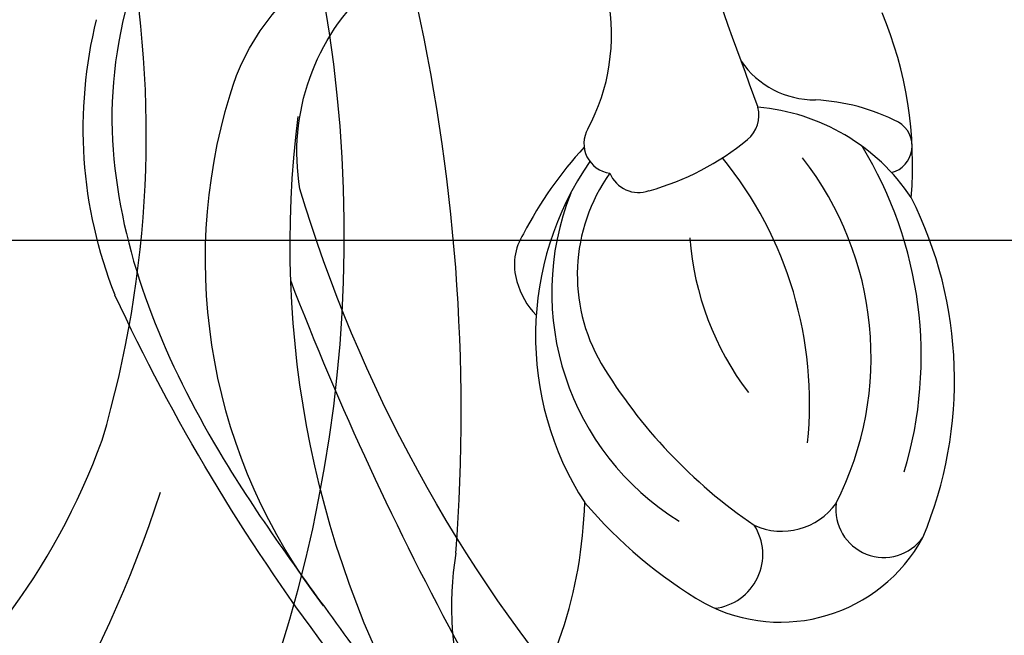
# Model space of a CAD drawing. Units: millimetres. Extents: x 554 to 3074, y 599 to 2381.
# Drawn here: x 2693 to 2695, y 1003 to 1004 of the extents above; entities that cross this region are included whole.
import ezdxf

# ---------------------------------------------------------------- set-up
doc = ezdxf.new("R2010")
doc.units = ezdxf.units.MM
doc.linetypes.add('HIDDEN', pattern=[9.525, 6.35, -3.175])
for name, color, linetype in [('H-06.木作(細線)', 8, 'Continuous'), ('H-08.木作(細線)', 8, 'Continuous'), ('飾花外框線', 7, 'Continuous')]:
    doc.layers.add(name, color=color, linetype=linetype)

# ---------------------------------------------------------------- blocks, each defined once
blk = doc.blocks.new('SE-21128L')
at = {"color": 8, "lineweight": -3}
for centre, radius, start, end in [((-6.298, -8.883), 5.238, 328.2414, 26.0691), ((-4.756, -9.651), 5.307, 353.8404, 35.0909), ((-6.455, -8.208), 10.675, 316.0759, 351.5487), ((-23.966, -3.955), 23.614, 307.1321, 344.9739), ((-12.742, -8.968), 13.321, 299.9088, 354.606), ((-28.707, 10.195), 34.618, 297.0239, 320.8944), ((-55.975, 37.011), 73.736, 301.63731, 316.52486), ((-30.266, 18.483), 46.42, 300.7364, 312.7335)]:
    blk.add_arc(centre, radius, start, end, dxfattribs=at)
blk.add_open_spline([(3.476, -5.183), (4.024, -8.813), (2.7, -13.629), (-2.113, -18.114), (-7.584, -21.395), (-13.207, -24.993), (-18.321, -29.232), (-21.438, -32.825), (-22.789, -34.462), (-23.15, -34.908)], degree=3, knots=[163.386824, 163.386824, 163.386824, 163.386824, 171.253452, 179.159695, 184.728659, 192.870109, 201.798374, 207.039195, 208.958938, 208.958938, 208.958938, 208.958938], dxfattribs=at)
blk = doc.blocks.new('SE-21112L')
at = {"layer": 'H-06.木作(細線)'}
for centre, radius, start, end in [((-119.129, -4.612), 32.344, 121.3145, 206.0861), ((-120.147, -7.299), 28.763, 102.2816, 154.2205), ((-145.359, 5.055), 10.708, 137.2037, 170.5112), ((-130.521, -3.796), 16.227, 84.6628, 152.0603), ((-159.976, 9.847), 7.572, 342.6588, 10.0147), ((-160.63, 6.46), 3.819, 54.103, 143.6559), ((-158.649, 8.433), 1.275, 88.6357, 204.8674), ((-165.259, 0.864), 11.077, 32.5283, 51.6749), ((-162.884, 7.943), 1.133, 344.9992, 136.4527), ((-155.461, 3.845), 9.58, 149.3873, 198.8286), ((-160.647, 6.563), 1.577, 57.7682, 136.4452), ((-168.05, -1.22), 12.292, 23.213, 47.8788), ((-155.521, 3.304), 7.627, 145.2711, 210.1475), ((-162.111, 2.677), 6.341, 330.4903, 50.3584), ((-109.159, -1.804), 44.59, 167.838, 202.3886), ((-154.86, 3.196), 9.479, 155.449, 203.6212), ((-162.477, 3.762), 7.235, 317.5138, 25.0053), ((-152.419, 3.969), 9.159, 166.2347, 211.2435), ((-166.095, 1.409), 6.88, 356.4614, 29.3463), ((-121.603, -6.677), 25.507, 155.732, 210.1095), ((-160.588, 2.05), 4.145, 316.7904, 22.3233), ((-156.834, 1.219), 1.797, 7.1685, 36.6943), ((-156.358, 1.221), 1.326, 318.9512, 9.6848), ((-155.463, -1.277), 9.29, 167.3769, 194.8111), ((-160.176, 2.879), 4.843, 206.0225, 257.3245), ((-163.173, 5.899), 9.585, 309.6779, 324.6248), ((-164.073, -0.533), 0.648, 96.7932, 231.8055), ((-157.597, -6.48), 6.286, 97.655, 121.6282), ((-158.281, -0.973), 0.738, 14.5597, 101.9768), ((-157.754, -1.463), 0.701, 322.2263, 74.4818), ((-161.727, 2.852), 4.766, 234.8037, 259.3973), ((-160.509, -1.755), 0.735, 121.5324, 187.1529), ((-162.894, -3.945), 2.132, 26.9801, 82.1816), ((-7808.889, -1657.429), 7824.801, 12.1462223, 12.2150419), ((-153.446, -4.636), 4.65, 143.8345, 183.1755)]:
    blk.add_arc(centre, radius, start, end, dxfattribs=at)
blk = doc.blocks.new('AA-0006-1')
at = {"layer": 'H-08.木作(細線)'}
blk.add_lwpolyline([(31915.605, -17122.154), (36679.605, -17122.154), (36679.605, -21186.154), (31915.605, -21186.154)], close=True, dxfattribs=at)
at = {"layer": '飾花外框線', "rotation": 277.8631446556537}
blk.add_blockref('SE-21112L', (36700.358, -21053.385), dxfattribs=at)
at = {"layer": '飾花外框線', "xscale": -1, "rotation": 67.64250963248347}
blk.add_blockref('SE-21128L', (36666.925, -20901.988), dxfattribs=at)

msp = doc.modelspace()

# ---------------------------------------------------------------- linework, layer by layer
at = {"layer": 'H-06.木作(細線)', "color": 2, "linetype": 'HIDDEN', "extrusion": (0, 0, -1)}
msp.add_ellipse((2682.9566, 1015.0341), major_axis=(-25.4195, 25.1363), ratio=0.782934, start_param=-10.995574, end_param=-4.712389, dxfattribs=at)

# ---------------------------------------------------------------- block references
at = {"layer": 'H-06.木作(細線)', "xscale": 0.06888116593239868, "yscale": 0.06888116593239868, "zscale": 0.06888116593239868, "rotation": 270}
msp.add_blockref('AA-0006-1', (4133.4724, 3530.0195), dxfattribs=at)

doc.saveas('drawing.dxf')
